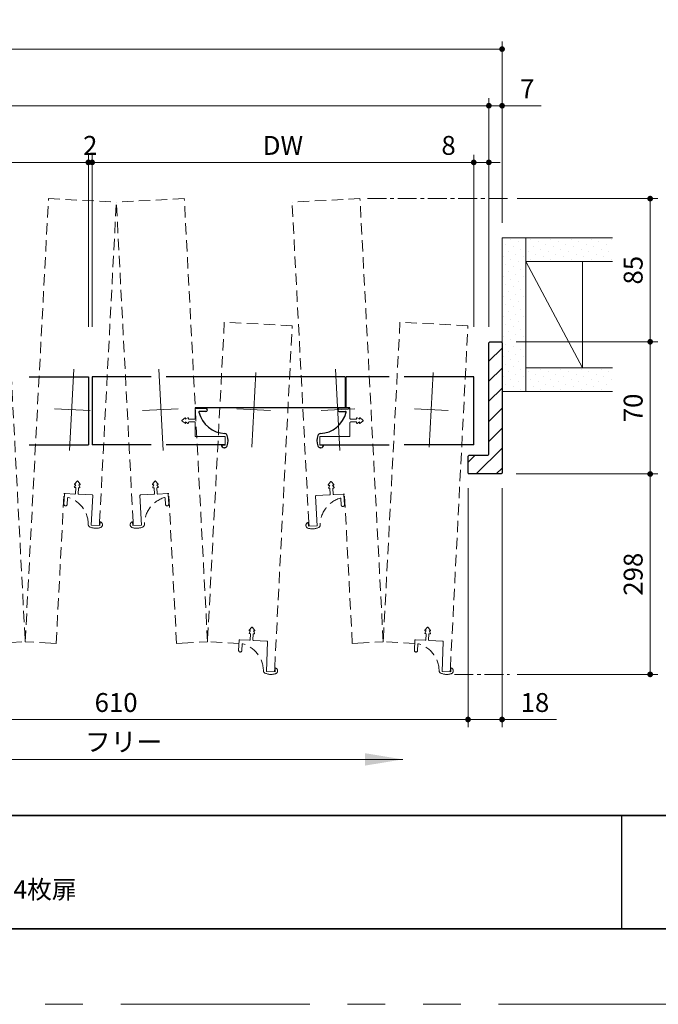
# Model space of a CAD drawing. Extents: x -60839 to -58226, y 2022 to 3236.
# Drawn here: x -60099 to -59761, y 2035 to 2556 of the extents above; entities that cross this region are included whole.
import ezdxf

# ---------------------------------------------------------------- set-up
doc = ezdxf.new("R2010")
doc.units = 0
doc.header["$LTSCALE"] = 80
doc.header["$MEASUREMENT"] = 0
for name, pattern in [('CENTER', [2, 1.25, -0.25, 0.25, -0.25]), ('HIDDEN', [0.375, 0.25, -0.125]), ('PHANTOM', [2.5, 1.25, -0.25, 0.25, -0.25, 0.25, -0.25])]:
    doc.linetypes.add(name, pattern=pattern)
doc.layers.get('0').update_dxf_attribs({"linetype": 'CONTINUOUS'})
doc.layers.get('DEFPOINTS').update_dxf_attribs({"linetype": 'CONTINUOUS'})
for name, color, linetype, lineweight in [('ハッチング', 6, 'CONTINUOUS', 9), ('中心線', 3, 'CENTER', 9), ('図面枠', 7, 'CONTINUOUS', 35), ('寸法線', 3, 'CONTINUOUS', 13), ('点線(黄)', 2, 'HIDDEN', 15), ('線(水)', 4, 'CONTINUOUS', 9), ('線(白)', 7, 'CONTINUOUS', 30), ('線(黄)', 2, 'CONTINUOUS', 15)]:
    doc.layers.add(name, color=color, linetype=linetype, lineweight=lineweight)
doc.layers.add('陰線', color=4, linetype='PHANTOM', lineweight=9, plot=False)
doc.styles.add('sanwa1', font='romans.shx', dxfattribs={"height": 10, "bigfont": 'extfont2.shx'})
doc.styles.get("Standard").update_dxf_attribs({"font": 'txt.shx', "bigfont": 'extfont.shx'})
doc.dimstyles.new('1／20', dxfattribs={"dimtxt": 70, "dimasz": 20, "dimexe": 20, "dimexo": 20, "dimgap": 14, "dimtad": 1, "dimdsep": 46, "dimtxsty": 'STANDARD', "dimblk": 'DOT', "dimcen": 0, "dimclrd": 3, "dimclre": 3, "dimclrt": 2, "dimadec": 0, "dimazin": 0, "dimtfac": 1, "dimtix": 1, "dimtmove": 0, "dimatfit": 3, "dimfxl": 1, "dimtolj": 1, "dimtzin": 0, "dimlwd": 9, "dimlwe": 9, "dimarcsym": 0})
doc.dimstyles.new('sanwa1', dxfattribs={"dimscale": 0.05, "dimtxt": 10, "dimasz": 45, "dimexe": 20, "dimexo": 20, "dimgap": 30, "dimtad": 1, "dimdsep": 46, "dimtxsty": 'sanwa1', "dimblk1": 'DOT', "dimblk2": 'DOT', "dimsah": 1, "dimcen": 0.15, "dimclrd": 256, "dimclre": 256, "dimclrt": 256, "dimadec": 0, "dimazin": 0, "dimtfac": 1, "dimtix": 1, "dimtmove": 0, "dimatfit": 0, "dimldrblk": 'DOT', "dimfxl": 1, "dimtolj": 1, "dimtzin": 0, "dimlwd": 13, "dimlwe": 13, "dimarcsym": 1})
pattern_1 = [(45, (6.365, 35), (-1.32582521, 3.97747564), [0, -3.75])]

# ---------------------------------------------------------------- blocks, each defined once
blk = doc.blocks.new('_DOT')
at = {"color": 0, "linetype": 'ByBlock'}
blk.add_line((-0.5, 0), (-1, 0), dxfattribs=at)
at = {"color": 0, "linetype": 'ByBlock', "const_width": 0.5}
blk.add_lwpolyline([(-0.25, 0, 1), (0.25, 0, 1)], format="xyb", close=True, dxfattribs=at)
blk = doc.blocks.new('*D93')
at = {"layer": 'DEFPOINTS', "color": 0, "ltscale": 3, "transparency": 16777216}
for p in [(-59850.39, 2510.66), (-59850.39, 2440.66), (-60680.39, 2385.66)]:
    blk.add_point(p, dxfattribs=at)
at = {"layer": '寸法線', "ltscale": 3, "transparency": 16777216}
for p, q in [((-60680.39, 2393.66), (-60680.39, 2514.66)), ((-59850.39, 2448.66), (-59850.39, 2514.66)), ((-60677.39, 2510.66), (-59853.39, 2510.66))]:
    blk.add_line(p, q, dxfattribs=at)
at = {"layer": '寸法線', "ltscale": 3, "transparency": 16777216, "xscale": 3, "yscale": 3, "zscale": 3, "rotation": 180}
blk.add_blockref('_DOT', (-60680.39, 2510.66), dxfattribs=at)
at = {"layer": '寸法線', "ltscale": 3, "transparency": 16777216, "xscale": 3, "yscale": 3, "zscale": 3}
blk.add_blockref('_DOT', (-59850.39, 2510.66), dxfattribs=at)
at = {"layer": '寸法線', "ltscale": 3, "transparency": 16777216, "insert": (-60265.39, 2519.66), "char_height": 10, "attachment_point": 5, "style": 'sanwa1'}
blk.add_mtext('\\A1;w', dxfattribs=at)
blk = doc.blocks.new('*D94')
at = {"layer": 'DEFPOINTS', "color": 0, "ltscale": 3, "transparency": 16777216}
for p in [(-59843.39, 2510.66), (-59843.39, 2440.66), (-59850.39, 2385.66)]:
    blk.add_point(p, dxfattribs=at)
at = {"layer": '寸法線', "ltscale": 3, "transparency": 16777216}
for p, q in [((-59850.39, 2393.66), (-59850.39, 2514.66)), ((-59843.39, 2448.66), (-59843.39, 2514.66)), ((-59853.39, 2510.66), (-59856.39, 2510.66)), ((-59850.39, 2510.66), (-59843.39, 2510.66)), ((-59840.39, 2510.66), (-59822.73, 2510.66))]:
    blk.add_line(p, q, dxfattribs=at)
at = {"layer": '寸法線', "ltscale": 3, "transparency": 16777216, "xscale": 3, "yscale": 3, "zscale": 3}
blk.add_blockref('_DOT', (-59850.39, 2510.66), dxfattribs=at)
at = {"layer": '寸法線', "ltscale": 3, "transparency": 16777216, "xscale": 3, "yscale": 3, "zscale": 3, "rotation": 180}
blk.add_blockref('_DOT', (-59843.39, 2510.66), dxfattribs=at)
at = {"layer": '寸法線', "ltscale": 3, "transparency": 16777216, "insert": (-59830.06, 2519.66), "char_height": 10, "attachment_point": 5, "style": 'sanwa1'}
blk.add_mtext('\\A1;7', dxfattribs=at)
blk = doc.blocks.new('*D96')
at = {"layer": 'DEFPOINTS', "color": 0, "ltscale": 3, "transparency": 16777216}
for p in [(-59843.39, 2540.66), (-60687.39, 2440.66), (-59843.39, 2440.66)]:
    blk.add_point(p, dxfattribs=at)
at = {"layer": '寸法線', "ltscale": 3, "transparency": 16777216}
for p, q in [((-60687.39, 2448.66), (-60687.39, 2544.66)), ((-59843.39, 2448.66), (-59843.39, 2544.66)), ((-60684.39, 2540.66), (-59846.39, 2540.66))]:
    blk.add_line(p, q, dxfattribs=at)
at = {"layer": '寸法線', "ltscale": 3, "transparency": 16777216, "xscale": 3, "yscale": 3, "zscale": 3, "rotation": 180}
blk.add_blockref('_DOT', (-60687.39, 2540.66), dxfattribs=at)
at = {"layer": '寸法線', "ltscale": 3, "transparency": 16777216, "xscale": 3, "yscale": 3, "zscale": 3}
blk.add_blockref('_DOT', (-59843.39, 2540.66), dxfattribs=at)
at = {"layer": '寸法線', "ltscale": 3, "transparency": 16777216, "insert": (-60265.39, 2549.66), "char_height": 10, "attachment_point": 5, "style": 'sanwa1'}
blk.add_mtext('\\A1;W', dxfattribs=at)
blk = doc.blocks.new('*D98')
at = {"layer": 'DEFPOINTS', "color": 0, "ltscale": 3, "transparency": 16777216}
for p in [(-59861.39, 2316.16), (-59843.39, 2316.16), (-59861.39, 2185.66)]:
    blk.add_point(p, dxfattribs=at)
at = {"layer": '寸法線', "ltscale": 3, "transparency": 16777216}
for p, q in [((-59861.39, 2308.16), (-59861.39, 2181.66)), ((-59843.39, 2308.16), (-59843.39, 2181.66)), ((-59864.39, 2185.66), (-59867.39, 2185.66)), ((-59861.39, 2185.66), (-59843.39, 2185.66)), ((-59840.39, 2185.66), (-59814.63, 2185.66))]:
    blk.add_line(p, q, dxfattribs=at)
at = {"layer": '寸法線', "ltscale": 3, "transparency": 16777216, "xscale": 3, "yscale": 3, "zscale": 3}
blk.add_blockref('_DOT', (-59861.39, 2185.66), dxfattribs=at)
at = {"layer": '寸法線', "ltscale": 3, "transparency": 16777216, "xscale": 3, "yscale": 3, "zscale": 3, "rotation": 180}
blk.add_blockref('_DOT', (-59843.39, 2185.66), dxfattribs=at)
at = {"layer": '寸法線', "ltscale": 3, "transparency": 16777216, "insert": (-59826.01, 2194.66), "char_height": 10, "attachment_point": 5, "style": 'sanwa1'}
blk.add_mtext('\\A1;18', dxfattribs=at)
blk = doc.blocks.new('*D99')
at = {"layer": 'DEFPOINTS', "color": 0, "ltscale": 3, "transparency": 16777216}
for p in [(-59843.89, 2315.66), (-59843.39, 2209.54), (-59765, 2209.54)]:
    blk.add_point(p, dxfattribs=at)
at = {"layer": '寸法線', "ltscale": 3, "transparency": 16777216}
for p, q in [((-59835.89, 2315.66), (-59761, 2315.66)), ((-59765, 2312.66), (-59765, 2212.54)), ((-59835.39, 2209.54), (-59761, 2209.54))]:
    blk.add_line(p, q, dxfattribs=at)
at = {"layer": '寸法線', "ltscale": 3, "transparency": 16777216, "xscale": 3, "yscale": 3, "zscale": 3}
for p, rotation in [((-59765, 2315.66), 90), ((-59765, 2209.54), 270)]:
    blk.add_blockref('_DOT', p, dxfattribs=dict(at, rotation=rotation))
at = {"layer": '寸法線', "ltscale": 3, "transparency": 16777216, "insert": (-59774, 2262.6), "char_height": 10, "attachment_point": 5, "rotation": 90, "style": 'sanwa1'}
blk.add_mtext('\\A1;298', dxfattribs=at)
blk = doc.blocks.new('*D105')
at = {"layer": 'DEFPOINTS', "color": 0, "ltscale": 3, "transparency": 16777216}
for p in [(-59843.89, 2385.66), (-59843.89, 2315.66), (-59765, 2315.66)]:
    blk.add_point(p, dxfattribs=at)
at = {"layer": '寸法線', "ltscale": 3, "transparency": 16777216}
for p, q in [((-59835.89, 2385.66), (-59761, 2385.66)), ((-59765, 2382.66), (-59765, 2318.66)), ((-59835.89, 2315.66), (-59761, 2315.66))]:
    blk.add_line(p, q, dxfattribs=at)
at = {"layer": '寸法線', "ltscale": 3, "transparency": 16777216, "xscale": 3, "yscale": 3, "zscale": 3}
for p, rotation in [((-59765, 2385.66), 90), ((-59765, 2315.66), 270)]:
    blk.add_blockref('_DOT', p, dxfattribs=dict(at, rotation=rotation))
at = {"layer": '寸法線', "ltscale": 3, "transparency": 16777216, "insert": (-59774, 2350.66), "char_height": 10, "attachment_point": 5, "rotation": 90, "style": 'sanwa1', "bg_fill": 3, "box_fill_scale": 1.25, "bg_fill_color": 9, "bg_fill_true_color": 13158600, "bg_fill_transparency": 0}
blk.add_mtext('\\A1;70', dxfattribs=at)
blk = doc.blocks.new('*D116')
at = {"layer": 'DEFPOINTS', "color": 0, "ltscale": 3, "transparency": 16777216}
for p in [(-59843.39, 2461.48), (-59843.89, 2385.66), (-59765, 2385.66)]:
    blk.add_point(p, dxfattribs=at)
at = {"layer": '寸法線', "ltscale": 3, "transparency": 16777216}
for p, q in [((-59835.39, 2461.48), (-59761, 2461.48)), ((-59765, 2458.48), (-59765, 2388.66)), ((-59835.89, 2385.66), (-59761, 2385.66))]:
    blk.add_line(p, q, dxfattribs=at)
at = {"layer": '寸法線', "ltscale": 3, "transparency": 16777216, "xscale": 3, "yscale": 3, "zscale": 3}
for p, rotation in [((-59765, 2461.48), 90), ((-59765, 2385.66), 270)]:
    blk.add_blockref('_DOT', p, dxfattribs=dict(at, rotation=rotation))
at = {"layer": '寸法線', "ltscale": 3, "transparency": 16777216, "insert": (-59774, 2423.57), "char_height": 10, "attachment_point": 5, "rotation": 90, "style": 'sanwa1', "bg_fill": 3, "box_fill_scale": 1.25, "bg_fill_color": 9, "bg_fill_true_color": 13158600, "bg_fill_transparency": 0}
blk.add_mtext('\\A1;85', dxfattribs=at)
blk = doc.blocks.new('*D125')
at = {"layer": 'DEFPOINTS', "color": 0, "ltscale": 3, "transparency": 16777216}
for p in [(-60234.02, 2315.66), (-59861.39, 2316.16), (-59861.39, 2185.66)]:
    blk.add_point(p, dxfattribs=at)
at = {"layer": '寸法線', "ltscale": 3, "transparency": 16777216}
for p, q in [((-60234.02, 2307.66), (-60234.02, 2181.66)), ((-59861.39, 2308.16), (-59861.39, 2181.66)), ((-60231.02, 2185.66), (-59864.39, 2185.66))]:
    blk.add_line(p, q, dxfattribs=at)
at = {"layer": '寸法線', "ltscale": 3, "transparency": 16777216, "xscale": 3, "yscale": 3, "zscale": 3, "rotation": 180}
blk.add_blockref('_DOT', (-60234.02, 2185.66), dxfattribs=at)
at = {"layer": '寸法線', "ltscale": 3, "transparency": 16777216, "xscale": 3, "yscale": 3, "zscale": 3}
blk.add_blockref('_DOT', (-59861.39, 2185.66), dxfattribs=at)
at = {"layer": '寸法線', "ltscale": 3, "transparency": 16777216, "insert": (-60047.71, 2194.66), "char_height": 10, "attachment_point": 5, "style": 'sanwa1'}
blk.add_mtext('\\A1;610', dxfattribs=at)
blk = doc.blocks.new('*D129')
at = {"layer": 'DEFPOINTS', "color": 0, "ltscale": 3, "transparency": 16777216}
for p in [(-60062.39, 2480.66), (-60264.39, 2385.66), (-60062.39, 2385.66)]:
    blk.add_point(p, dxfattribs=at)
at = {"layer": '寸法線', "ltscale": 3, "transparency": 16777216}
for p, q in [((-60264.39, 2393.66), (-60264.39, 2484.66)), ((-60062.39, 2393.66), (-60062.39, 2484.66)), ((-60261.39, 2480.66), (-60065.39, 2480.66))]:
    blk.add_line(p, q, dxfattribs=at)
at = {"layer": '寸法線', "ltscale": 3, "transparency": 16777216, "xscale": 3, "yscale": 3, "zscale": 3, "rotation": 180}
blk.add_blockref('_DOT', (-60264.39, 2480.66), dxfattribs=at)
at = {"layer": '寸法線', "ltscale": 3, "transparency": 16777216, "xscale": 3, "yscale": 3, "zscale": 3}
blk.add_blockref('_DOT', (-60062.39, 2480.66), dxfattribs=at)
at = {"layer": '寸法線', "ltscale": 3, "transparency": 16777216, "insert": (-60163.39, 2489.66), "char_height": 10, "attachment_point": 5, "style": 'sanwa1'}
blk.add_mtext('\\A1;DW', dxfattribs=at)
blk = doc.blocks.new('*D128')
at = {"layer": 'DEFPOINTS', "color": 0, "ltscale": 3, "transparency": 16777216}
for p in [(-60060.39, 2480.66), (-60062.39, 2385.66), (-60060.39, 2385.66)]:
    blk.add_point(p, dxfattribs=at)
at = {"layer": '寸法線', "ltscale": 3, "transparency": 16777216}
for p, q in [((-60062.39, 2393.66), (-60062.39, 2484.66)), ((-60060.39, 2393.66), (-60060.39, 2484.66)), ((-60065.39, 2480.66), (-60068.39, 2480.66)), ((-60062.39, 2480.66), (-60060.39, 2480.66)), ((-60057.39, 2480.66), (-60054.39, 2480.66))]:
    blk.add_line(p, q, dxfattribs=at)
at = {"layer": '寸法線', "ltscale": 3, "transparency": 16777216, "xscale": 3, "yscale": 3, "zscale": 3}
blk.add_blockref('_DOT', (-60062.39, 2480.66), dxfattribs=at)
at = {"layer": '寸法線', "ltscale": 3, "transparency": 16777216, "xscale": 3, "yscale": 3, "zscale": 3, "rotation": 180}
blk.add_blockref('_DOT', (-60060.39, 2480.66), dxfattribs=at)
at = {"layer": '寸法線', "ltscale": 3, "transparency": 16777216, "insert": (-60061.39, 2489.66), "char_height": 10, "attachment_point": 5, "style": 'sanwa1'}
blk.add_mtext('\\A1;2', dxfattribs=at)
blk = doc.blocks.new('*D131')
at = {"layer": 'DEFPOINTS', "color": 0, "ltscale": 3, "transparency": 16777216}
for p in [(-59858.39, 2480.66), (-60060.39, 2385.66), (-59858.39, 2385.66)]:
    blk.add_point(p, dxfattribs=at)
at = {"layer": '寸法線', "ltscale": 3, "transparency": 16777216}
for p, q in [((-60060.39, 2393.66), (-60060.39, 2484.66)), ((-59858.39, 2393.66), (-59858.39, 2484.66)), ((-60057.39, 2480.66), (-59861.39, 2480.66))]:
    blk.add_line(p, q, dxfattribs=at)
at = {"layer": '寸法線', "ltscale": 3, "transparency": 16777216, "xscale": 3, "yscale": 3, "zscale": 3, "rotation": 180}
blk.add_blockref('_DOT', (-60060.39, 2480.66), dxfattribs=at)
at = {"layer": '寸法線', "ltscale": 3, "transparency": 16777216, "xscale": 3, "yscale": 3, "zscale": 3}
blk.add_blockref('_DOT', (-59858.39, 2480.66), dxfattribs=at)
at = {"layer": '寸法線', "ltscale": 3, "transparency": 16777216, "insert": (-59959.39, 2489.66), "char_height": 10, "attachment_point": 5, "style": 'sanwa1'}
blk.add_mtext('\\A1;DW', dxfattribs=at)
blk = doc.blocks.new('*D130')
at = {"layer": 'DEFPOINTS', "color": 0, "ltscale": 3, "transparency": 16777216}
for p in [(-59850.39, 2480.66), (-59850.39, 2440.66), (-59858.39, 2385.66)]:
    blk.add_point(p, dxfattribs=at)
at = {"layer": '寸法線', "ltscale": 3, "transparency": 16777216}
for p, q in [((-59858.39, 2393.66), (-59858.39, 2484.66)), ((-59850.39, 2448.66), (-59850.39, 2484.66)), ((-59861.39, 2480.66), (-59879.06, 2480.66)), ((-59850.39, 2480.66), (-59858.39, 2480.66)), ((-59847.39, 2480.66), (-59844.39, 2480.66))]:
    blk.add_line(p, q, dxfattribs=at)
at = {"layer": '寸法線', "ltscale": 3, "transparency": 16777216, "xscale": 3, "yscale": 3, "zscale": 3}
blk.add_blockref('_DOT', (-59858.39, 2480.66), dxfattribs=at)
at = {"layer": '寸法線', "ltscale": 3, "transparency": 16777216, "xscale": 3, "yscale": 3, "zscale": 3, "rotation": 180}
blk.add_blockref('_DOT', (-59850.39, 2480.66), dxfattribs=at)
at = {"layer": '寸法線', "ltscale": 3, "transparency": 16777216, "insert": (-59871.73, 2489.66), "char_height": 10, "attachment_point": 5, "style": 'sanwa1'}
blk.add_mtext('\\A1;8', dxfattribs=at)

msp = doc.modelspace()

# ---------------------------------------------------------------- hatches: boundary and pattern name
at = {"layer": 'ハッチング'}
h = msp.add_hatch(dxfattribs=at)
h.set_pattern_fill('DOTS', color=256, scale=60, angle=45, style=0)
h.set_pattern_definition(pattern_1)
h.paths.add_polyline_path([(-59843.3947, 2359.4036), (-59830.8947, 2359.4036), (-59830.8947, 2440.6636), (-59843.3947, 2440.6636)])
h = msp.add_hatch(dxfattribs=at)
h.set_pattern_fill('DOTS', color=256, scale=60, angle=45, style=0)
h.set_pattern_definition(pattern_1)
h.paths.add_polyline_path([(-59830.8947, 2440.6636), (-59785.4021, 2440.6636), (-59785.4021, 2428.1636), (-59830.8947, 2428.1636)])
h = msp.add_hatch(dxfattribs=at)
h.set_pattern_fill('LINE', color=256, scale=60, angle=45, style=0)
h.set_pattern_definition([(45, (6.365, 35), (-5.3033009, 5.3033009), [])])
h.paths.add_polyline_path([(-59843.3947, 2385.1636), (-59843.8947, 2385.6636), (-59849.8947, 2385.6636), (-59850.3947, 2385.1636), (-59850.3947, 2326.1636, -0.41421356), (-59850.8947, 2325.6636), (-59860.8947, 2325.6636), (-59861.3947, 2325.1636), (-59861.3947, 2316.1636), (-59860.8947, 2315.6636), (-59843.8947, 2315.6636), (-59843.3947, 2316.1636), (-59843.3947, 2365.6636)])
h = msp.add_hatch(dxfattribs=at)
h.set_pattern_fill('DOTS', color=256, scale=60, angle=45, style=0)
h.set_pattern_definition(pattern_1)
h.paths.add_polyline_path([(-59830.8947, 2371.9036), (-59784.755, 2371.9036), (-59784.755, 2359.4036), (-59830.8947, 2359.4036)])

# ---------------------------------------------------------------- linework, layer by layer
msp.add_line((-59780.2415, 2134.8457), (-59780.2415, 2074.8457))
at = {"layer": '中心線', "ltscale": 0.1}
msp.add_line((-59868.6483, 2209.5367), (-59839.4379, 2209.5367), dxfattribs=at)
at = {"layer": '図面枠'}
for p, q in [((-60785.2415, 2134.8457), (-59185.2415, 2134.8457)), ((-60785.2415, 2074.8457), (-59185.2415, 2074.8457))]:
    msp.add_line(p, q, dxfattribs=at)
at = {"layer": '点線(黄)', "ltscale": 0.3}
for p, q in [((-60095.8147, 2226.798), (-60083.5157, 2461.4759)), ((-60083.5157, 2461.4759), (-60047.5651, 2459.5918)), ((-60011.6144, 2461.4759), (-60047.5651, 2459.5918)), ((-59999.3154, 2226.798), (-60011.6144, 2461.4759)), ((-59918.6083, 2461.4759), (-59954.559, 2459.5918)), ((-59906.3094, 2226.798), (-59918.6083, 2461.4759)), ((-60056.4333, 2290.3759), (-60047.5651, 2459.5918)), ((-60038.7193, 2290.3749), (-60047.5651, 2459.5918)), ((-59945.6967, 2290.0596), (-59954.559, 2459.5918)), ((-60104.6856, 2396.0657), (-60095.8147, 2226.798)), ((-59990.4445, 2396.0657), (-59999.3154, 2226.798)), ((-59954.4938, 2394.1816), (-59990.4445, 2396.0657)), ((-59963.743, 2212.9809), (-59954.4938, 2394.1816)), ((-59897.4384, 2396.0657), (-59906.3094, 2226.798)), ((-59861.4877, 2394.1816), (-59897.4384, 2396.0657)), ((-59870.7369, 2212.9809), (-59861.4877, 2394.1816)), ((-60079.4371, 2225.9397), (-60075.2764, 2305.3307)), ((-60074.7154, 2305.3013), (-60075.2989, 2305.3319)), ((-60075.015, 2305.0166), (-60075.295, 2299.6741)), ((-60020.4372, 2305.3001), (-60019.8537, 2305.3307)), ((-60020.1376, 2305.0154), (-60019.8576, 2299.673)), ((-60015.693, 2225.9397), (-60019.8537, 2305.3307)), ((-59927.4145, 2304.9848), (-59926.8311, 2305.0154)), ((-59927.1149, 2304.7001), (-59926.835, 2299.3577)), ((-59922.6869, 2225.9397), (-59926.8311, 2305.0154)), ((-60073.5973, 2299.5852), (-60073.4225, 2302.9204)), ((-60021.5552, 2299.584), (-60021.73, 2302.9192)), ((-59928.5326, 2299.2687), (-59928.7074, 2302.6039)), ((-60074.4906, 2298.7808), (-60074.4906, 2298.7808)), ((-60020.6619, 2298.7796), (-60020.6619, 2298.7796)), ((-59927.6393, 2298.4643), (-59927.6393, 2298.4643)), ((-60054.9467, 2288.5996), (-60054.9335, 2288.8516)), ((-60054.9391, 2288.7436), (-60054.9443, 2288.6456)), ((-60040.2059, 2288.5984), (-60040.2191, 2288.8504)), ((-60040.2134, 2288.7424), (-60040.2083, 2288.6444)), ((-59947.1833, 2288.2831), (-59947.1965, 2288.5351)), ((-59947.1908, 2288.4271), (-59947.1857, 2288.3291)), ((-60112.4918, 2225.924), (-60095.8147, 2226.798)), ((-60082.3332, 2226.0914), (-60095.8147, 2226.798)), ((-60012.7969, 2226.0914), (-59999.3154, 2226.798)), ((-59982.6383, 2225.924), (-59999.3154, 2226.798)), ((-59982.5494, 2227.6216), (-59982.8293, 2222.2792)), ((-59919.7909, 2226.0914), (-59906.3094, 2226.798)), ((-59889.6322, 2225.924), (-59906.3094, 2226.798)), ((-59889.5433, 2227.6216), (-59889.8233, 2222.2792)), ((-60082.3332, 2226.0914), (-60079.4371, 2225.9397)), ((-60012.7969, 2226.0914), (-60015.693, 2225.9397)), ((-59982.025, 2221.3858), (-59982.025, 2221.3858)), ((-59981.1317, 2222.1902), (-59980.9569, 2225.5254)), ((-59919.7909, 2226.0914), (-59922.6869, 2225.9397)), ((-59889.0189, 2221.3858), (-59889.0189, 2221.3858)), ((-59888.1256, 2222.1902), (-59887.9508, 2225.5254)), ((-59962.2311, 2211.2046), (-59962.2178, 2211.4566)), ((-59962.2235, 2211.3486), (-59962.2286, 2211.2506)), ((-59869.225, 2211.2046), (-59869.2118, 2211.4566)), ((-59869.2174, 2211.3486), (-59869.2226, 2211.2506))]:
    msp.add_line(p, q, dxfattribs=at)
for centre, radius, start, end in [((-60074.7154, 2305.0009), 0.3, 87, 177), ((-60020.4372, 2304.9997), 0.3, 3, 93), ((-59927.4145, 2304.6844), 0.3, 3, 93), ((-60074.4461, 2299.6296), 0.85, 177, 267), ((-60074.4461, 2299.6296), 0.85, 267, 357), ((-60073.1229, 2302.9047), 0.3, 72.102659, 177), ((-60077.4397, 2288.8528), 15, 359.86808, 72.906364), ((-60017.7128, 2288.8516), 15, 107.093636, 180.13192), ((-60022.0296, 2302.9035), 0.3, 3, 107.897341), ((-60020.7064, 2299.6285), 0.85, 183, 273), ((-60020.7064, 2299.6285), 0.85, 273, 3), ((-59924.6902, 2288.5363), 15, 107.093636, 180.13192), ((-59929.007, 2302.5882), 0.3, 3, 107.897341), ((-59927.6838, 2299.3132), 0.85, 273, 3), ((-59927.6838, 2299.3132), 0.85, 183, 273), ((-60056.433, 2288.8761), 1.4997, 359.060307, 90.011293), ((-60038.7196, 2288.875), 1.4997, 89.988707, 180.939693), ((-59945.6969, 2288.5597), 1.4997, 89.988707, 180.939693), ((-60060.9469, 2288.9642), 1.5, 185.584835, 247.168801), ((-60058.37, 2294.9316), 8, 246.742236, 287.252247), ((-60056.4415, 2288.7243), 1.5, 287.223117, 355.230194), ((-60038.7111, 2288.7231), 1.5, 184.769806, 252.776883), ((-60036.7826, 2294.9305), 8, 252.747753, 293.257764), ((-60034.2056, 2288.963), 1.5, 292.831199, 354.415165), ((-59945.6884, 2288.4078), 1.5, 184.769806, 252.776883), ((-59943.76, 2294.6152), 8, 252.747753, 293.257764), ((-59941.183, 2288.6478), 1.5, 292.831199, 354.415165), ((-59982.2498, 2227.6059), 0.3, 87, 177), ((-59889.2437, 2227.6059), 0.3, 87, 177), ((-59981.9805, 2222.2347), 0.85, 177, 267), ((-59981.9805, 2222.2347), 0.85, 267, 357), ((-59980.6573, 2225.5097), 0.3, 72.102659, 177), ((-59984.9501, 2211.2128), 15.2274, 0.791896, 73.263659), ((-59888.9744, 2222.2347), 0.85, 177, 267), ((-59888.9744, 2222.2347), 0.85, 267, 357), ((-59887.6512, 2225.5097), 0.3, 72.102659, 177), ((-59891.944, 2211.2128), 15.2274, 0.791896, 73.263659), ((-59968.2313, 2211.5693), 1.5, 185.584835, 247.168801), ((-59963.7176, 2211.4811), 1.5, 359.064914, 90.966658), ((-59963.7259, 2211.3293), 1.5, 287.223117, 355.230194), ((-59875.2252, 2211.5693), 1.5, 185.584835, 247.168801), ((-59870.7116, 2211.4811), 1.5, 359.064914, 90.966658), ((-59870.7198, 2211.3293), 1.5, 287.223117, 355.230194), ((-59965.6544, 2217.5367), 8, 246.742236, 287.252247), ((-59872.6483, 2217.5367), 8, 246.742236, 287.252247)]:
    msp.add_arc(centre, radius, start, end, dxfattribs=at)
at = {"layer": '線(水)', "ltscale": 3}
for p, q in [((-59843.3947, 2385.1636), (-59843.3947, 2365.6636)), ((-59858.3947, 2367.1612), (-59858.3947, 2331.1612))]:
    msp.add_line(p, q, dxfattribs=at)
at = {"layer": '線(白)', "ltscale": 3}
for p, q in [((-59850.3947, 2385.1636), (-59849.8947, 2385.6636)), ((-59850.3947, 2326.1636), (-59850.3947, 2385.1636)), ((-59849.8947, 2385.6636), (-59843.8947, 2385.6636)), ((-59843.8947, 2385.6636), (-59843.3947, 2385.1636)), ((-59843.8947, 2385.6636), (-59843.3947, 2385.1636)), ((-59843.3947, 2385.1636), (-59843.3947, 2316.1636)), ((-60093.6447, 2367.1612), (-60062.3947, 2367.1612)), ((-60062.3947, 2367.1612), (-60062.3947, 2331.1612)), ((-60029.1447, 2367.1612), (-60060.3947, 2367.1612)), ((-60060.3947, 2367.1612), (-60060.3947, 2331.1612)), ((-59926.3947, 2367.1612), (-60021.1447, 2367.1612)), ((-59926.3947, 2367.1612), (-59926.3947, 2350.7612)), ((-59903.1447, 2367.1612), (-59925.8947, 2367.1612)), ((-59925.8947, 2350.7612), (-59925.8947, 2367.1612)), ((-59858.3947, 2367.1612), (-59895.1447, 2367.1612)), ((-59858.3947, 2331.1612), (-59858.3947, 2367.1612)), ((-59926.3947, 2350.7612), (-60005.8947, 2350.7612)), ((-60005.8947, 2350.7612), (-60005.8947, 2350.1612)), ((-60005.5947, 2350.4612), (-60000.2449, 2350.4612)), ((-60000.2449, 2348.7612), (-60003.5847, 2348.7612)), ((-59999.3949, 2349.6112), (-59999.3949, 2349.6112)), ((-59930.3945, 2349.6112), (-59930.3945, 2349.6112)), ((-59924.1947, 2350.4612), (-59929.5445, 2350.4612)), ((-59929.5445, 2348.7612), (-59926.2047, 2348.7612)), ((-59923.8947, 2350.7612), (-59925.8947, 2350.7612)), ((-59923.8947, 2350.1612), (-59923.8947, 2350.7612)), ((-60093.6447, 2331.1612), (-60062.3947, 2331.1612)), ((-60029.1447, 2331.1612), (-60060.3947, 2331.1612)), ((-59989.8947, 2331.1612), (-60021.1447, 2331.1612)), ((-59939.8947, 2331.1612), (-59903.1447, 2331.1612)), ((-59858.3947, 2331.1612), (-59895.1447, 2331.1612)), ((-59990.2505, 2329.5612), (-59990.5028, 2329.5612)), ((-59990.3947, 2329.5612), (-59990.2966, 2329.5612)), ((-59939.539, 2329.5612), (-59939.2866, 2329.5612)), ((-59939.3947, 2329.5612), (-59939.4929, 2329.5612)), ((-59860.8947, 2325.6636), (-59861.3947, 2325.1636)), ((-59860.8947, 2325.6636), (-59850.8947, 2325.6636)), ((-59861.3947, 2316.1636), (-59861.3947, 2325.1636)), ((-59861.3947, 2316.1636), (-59860.8947, 2315.6636)), ((-59843.8947, 2315.6636), (-59860.8947, 2315.6636)), ((-59843.3947, 2316.1636), (-59843.8947, 2315.6636))]:
    msp.add_line(p, q, dxfattribs=at)
for centre, radius, start, end in [((-60005.5947, 2350.1612), 0.3, 90, 180), ((-60003.5847, 2348.4612), 0.3, 90, 194.897341), ((-59989.3262, 2352.0367), 15, 194.093636, 267.13192), ((-60000.2449, 2349.6112), 0.85, 0, 90), ((-60000.2449, 2349.6112), 0.85, 270, 0), ((-59940.4633, 2352.0367), 15, 272.86808, 345.906364), ((-59929.5445, 2349.6112), 0.85, 90, 180), ((-59929.5445, 2349.6112), 0.85, 180, 270), ((-59926.2047, 2348.4612), 0.3, 345.102659, 90), ((-59924.1947, 2350.1612), 0.3, 0, 90), ((-59990.3006, 2335.5723), 1.5, 19.831199, 81.415165), ((-59996.3947, 2333.3112), 8, 339.747753, 20.257764), ((-59933.3947, 2333.3112), 8, 159.742236, 200.252247), ((-59939.4888, 2335.5723), 1.5, 98.584835, 160.168801), ((-59990.4488, 2331.0602), 1.5, 176.140157, 267.935086), ((-59939.3407, 2331.0602), 1.5, 272.064914, 3.859843), ((-59990.2968, 2331.0605), 1.5, 271.769806, 339.776883), ((-59939.4926, 2331.0605), 1.5, 200.223117, 268.230194), ((-59850.8947, 2326.1636), 0.5, 270, 0)]:
    msp.add_arc(centre, radius, start, end, dxfattribs=at)
at = {"layer": '線(黄)', "ltscale": 3}
for p, q in [((-59785.0049, 2440.6636), (-59843.3947, 2440.6636)), ((-59830.8947, 2440.6636), (-59830.8947, 2359.4036)), ((-59785.0049, 2428.1636), (-59830.8947, 2428.1636)), ((-59800.8947, 2371.9036), (-59830.8947, 2428.1636)), ((-59800.8947, 2428.1636), (-59800.8947, 2371.9036)), ((-59785.0049, 2371.9036), (-59830.8947, 2371.9036)), ((-59785.0049, 2359.4036), (-59843.3947, 2359.4036))]:
    msp.add_line(p, q, dxfattribs=at)
at = {"layer": '陰線', "ltscale": 3}
for p, q in [((-60070.1191, 2371.2569), (-60072.3806, 2328.1046)), ((-60025.0111, 2371.2569), (-60022.7495, 2328.1046)), ((-59973.7893, 2369.4566), (-59975.9116, 2329.9153)), ((-59931.505, 2371.2569), (-59929.2434, 2328.1046)), ((-59879.7832, 2369.4566), (-59881.9055, 2329.9153)), ((-60080.2874, 2350.1544), (-60061.4119, 2349.2176)), ((-60014.8427, 2350.1544), (-60033.7182, 2349.2176)), ((-59965.9127, 2349.2176), (-59983.7882, 2350.1544)), ((-59921.3366, 2350.1544), (-59939.2121, 2349.2176)), ((-59871.9066, 2349.2176), (-59889.7821, 2350.1544))]:
    msp.add_line(p, q, dxfattribs=at)
at = {"layer": '陰線', "color": 1, "ltscale": 3}
for p, q in [((-60005.8947, 2345.0112), (-60005.8947, 2350.1612)), ((-59923.8947, 2345.0112), (-59923.8947, 2350.1612)), ((-60011.2061, 2345.4274), (-60012.7747, 2344.2012)), ((-60012.7747, 2343.7212), (-60011.2061, 2342.4951)), ((-60009.6842, 2345.4401), (-60010.8947, 2344.7112)), ((-60010.8947, 2344.7112), (-60010.8947, 2345.2612)), ((-60010.8947, 2342.6612), (-60010.8947, 2343.2112)), ((-60010.8947, 2343.2112), (-60009.6842, 2342.4823)), ((-60009.3947, 2344.9112), (-60009.3947, 2345.2612)), ((-60009.3947, 2342.6612), (-60009.3947, 2343.0112)), ((-60006.1947, 2344.7112), (-60009.1947, 2344.7112)), ((-60009.1947, 2343.2112), (-60006.1947, 2343.2112)), ((-60005.8947, 2342.9112), (-60005.8947, 2335.7612)), ((-59923.8947, 2342.9112), (-59923.8947, 2335.7612)), ((-59923.5947, 2344.7112), (-59920.5947, 2344.7112)), ((-59920.5947, 2343.2112), (-59923.5947, 2343.2112)), ((-59920.3947, 2344.9112), (-59920.3947, 2345.2612)), ((-59920.3947, 2342.6612), (-59920.3947, 2343.0112)), ((-59920.1053, 2345.4401), (-59918.8947, 2344.7112)), ((-59918.8947, 2343.2112), (-59920.1053, 2342.4823)), ((-59918.8947, 2344.7112), (-59918.8947, 2345.2612)), ((-59918.8947, 2342.6612), (-59918.8947, 2343.2112)), ((-59918.5834, 2345.4274), (-59917.0147, 2344.2012)), ((-59917.0147, 2343.7212), (-59918.5834, 2342.4951)), ((-60005.5947, 2335.4612), (-59989.8947, 2335.4612)), ((-59991.9454, 2331.1612), (-59989.8947, 2331.1612)), ((-59989.8947, 2330.8612), (-59991.6947, 2330.8612)), ((-59989.8947, 2335.4612), (-59989.8947, 2330.8612)), ((-59924.1947, 2335.4612), (-59939.8947, 2335.4612)), ((-59939.8947, 2335.4612), (-59939.8947, 2330.8612)), ((-59924.1947, 2335.4612), (-59939.8947, 2335.4612)), ((-59937.8441, 2331.1612), (-59939.8947, 2331.1612)), ((-59939.8947, 2330.8612), (-59938.0947, 2330.8612)), ((-60069.7867, 2308.8376), (-60068.9955, 2310.0084)), ((-60069.6943, 2310.3568), (-60068.3878, 2311.8591)), ((-60068.9955, 2310.0084), (-60069.5447, 2310.0372)), ((-60067.9085, 2311.834), (-60066.7661, 2310.2033)), ((-60066.9483, 2309.9011), (-60067.4975, 2309.9299)), ((-60067.4975, 2309.9299), (-60066.833, 2308.6829)), ((-60027.2441, 2311.8328), (-60028.3865, 2310.2022)), ((-60027.655, 2309.9287), (-60028.3195, 2308.6817)), ((-60028.2043, 2309.8999), (-60027.655, 2309.9287)), ((-60025.4582, 2310.3556), (-60026.7648, 2311.858)), ((-60026.1571, 2310.0072), (-60025.6078, 2310.036)), ((-60025.3658, 2308.8365), (-60026.1571, 2310.0072)), ((-59934.2215, 2311.5175), (-59935.3638, 2309.8869)), ((-59932.4356, 2310.0403), (-59933.7421, 2311.5427)), ((-59933.1344, 2309.6919), (-59932.5852, 2309.7207)), ((-60069.5568, 2305.031), (-60074.6997, 2305.3005)), ((-60069.2737, 2308.5209), (-60069.6232, 2308.5392)), ((-60069.2415, 2305.3148), (-60069.0845, 2308.3107)), ((-60067.5865, 2308.2322), (-60067.7435, 2305.2363)), ((-60067.4596, 2304.921), (-60060.3194, 2304.5468)), ((-60067.0268, 2308.4032), (-60067.3763, 2308.4215)), ((-60027.6929, 2304.9199), (-60034.8331, 2304.5457)), ((-60028.1258, 2308.402), (-60027.7762, 2308.4203)), ((-60027.566, 2308.2311), (-60027.409, 2305.2352)), ((-60025.9111, 2305.3137), (-60026.0681, 2308.3096)), ((-60025.8788, 2308.5197), (-60025.5293, 2308.5381)), ((-60025.5958, 2305.0298), (-60020.4529, 2305.2993)), ((-59934.6703, 2304.6046), (-59941.8105, 2304.2304)), ((-59934.6324, 2309.6134), (-59935.2969, 2308.3664)), ((-59935.1816, 2309.5846), (-59934.6324, 2309.6134)), ((-59935.1031, 2308.0867), (-59934.7536, 2308.105)), ((-59934.5434, 2307.9158), (-59934.3864, 2304.9199)), ((-59932.3432, 2308.5212), (-59933.1344, 2309.6919)), ((-59932.8885, 2304.9984), (-59933.0455, 2307.9943)), ((-59932.8562, 2308.2045), (-59932.5067, 2308.2228)), ((-59932.5732, 2304.7145), (-59927.4302, 2304.984)), ((-60060.0355, 2304.2316), (-60060.8572, 2288.5531)), ((-60035.117, 2304.2304), (-60034.2953, 2288.5519)), ((-59942.0944, 2303.9151), (-59941.2727, 2288.2366)), ((-60056.5407, 2288.3269), (-60056.4333, 2290.376)), ((-60056.2635, 2288.3123), (-60056.1693, 2290.1099)), ((-60038.889, 2288.3112), (-60038.9832, 2290.1087)), ((-60038.6119, 2288.3257), (-60038.7193, 2290.3749)), ((-59945.8664, 2287.9959), (-59945.9606, 2289.7934)), ((-59945.5893, 2288.0104), (-59945.6967, 2290.0596)), ((-60060.8572, 2288.5531), (-60056.2635, 2288.3123)), ((-60034.2953, 2288.5519), (-60038.889, 2288.3112)), ((-59941.2727, 2288.2366), (-59945.8664, 2287.9959)), ((-59977.3211, 2231.4427), (-59976.5299, 2232.6134)), ((-59977.2287, 2232.9618), (-59975.9222, 2234.4642)), ((-59976.5299, 2232.6134), (-59977.0791, 2232.6422)), ((-59975.4428, 2234.439), (-59974.3005, 2232.8084)), ((-59974.4827, 2232.5061), (-59975.0319, 2232.5349)), ((-59975.0319, 2232.5349), (-59974.3674, 2231.2879)), ((-59884.315, 2231.4427), (-59883.5238, 2232.6134)), ((-59884.2226, 2232.9618), (-59882.9161, 2234.4642)), ((-59883.5238, 2232.6134), (-59884.073, 2232.6422)), ((-59882.4367, 2234.439), (-59881.2944, 2232.8084)), ((-59881.4766, 2232.5061), (-59882.0258, 2232.5349)), ((-59882.0258, 2232.5349), (-59881.3613, 2231.2879)), ((-59977.0911, 2227.636), (-59982.2341, 2227.9055)), ((-59976.8081, 2231.126), (-59977.1576, 2231.1443)), ((-59976.7758, 2227.9199), (-59976.6188, 2230.9158)), ((-59975.1209, 2230.8373), (-59975.2779, 2227.8414)), ((-59974.994, 2227.5261), (-59967.8538, 2227.1519)), ((-59974.5612, 2231.0082), (-59974.9107, 2231.0265)), ((-59967.5699, 2226.8366), (-59968.1416, 2211.1581)), ((-59884.085, 2227.636), (-59889.228, 2227.9055)), ((-59883.802, 2231.126), (-59884.1515, 2231.1443)), ((-59883.7697, 2227.9199), (-59883.6127, 2230.9158)), ((-59882.1148, 2230.8373), (-59882.2718, 2227.8414)), ((-59881.9879, 2227.5261), (-59874.8477, 2227.1519)), ((-59881.5551, 2231.0082), (-59881.9046, 2231.0265)), ((-59874.5638, 2226.8366), (-59875.1355, 2211.1581)), ((-59968.1416, 2211.1581), (-59963.5471, 2210.9331)), ((-59963.8475, 2210.9331), (-59963.743, 2212.9809)), ((-59963.5479, 2210.9174), (-59963.4537, 2212.7149)), ((-59875.1355, 2211.1581), (-59870.541, 2210.9331)), ((-59870.8414, 2210.9331), (-59870.7369, 2212.9809)), ((-59870.5418, 2210.9174), (-59870.4476, 2212.7149))]:
    msp.add_line(p, q, dxfattribs=at)
at = {"layer": '陰線'}
msp.add_line((-59145.2415, 2034.8457), (-60825.2415, 2034.8457), dxfattribs=at)
at = {"layer": '陰線', "color": 1, "ltscale": 3}
for centre, radius, start, end in [((-60012.5947, 2343.9612), 0.3, 126.869898, 233.130102), ((-60011.0947, 2345.2612), 0.2, 0, 123.830498), ((-60011.0947, 2342.6612), 0.2, 236.169502, 0), ((-60009.5947, 2345.2612), 0.2, 0, 116.565051), ((-60009.5947, 2342.6612), 0.2, 243.434949, 0), ((-60009.1947, 2344.9112), 0.2, 180, 270), ((-60009.1947, 2343.0112), 0.2, 90, 180), ((-60006.1947, 2345.0112), 0.3, 270, 0), ((-60006.1947, 2342.9112), 0.3, 0, 90), ((-59923.5947, 2345.0112), 0.3, 180, 270), ((-59923.5947, 2342.9112), 0.3, 90, 180), ((-59920.5947, 2344.9112), 0.2, 270, 0), ((-59920.5947, 2343.0112), 0.2, 0, 90), ((-59920.1947, 2345.2612), 0.2, 63.434949, 180), ((-59920.1947, 2342.6612), 0.2, 180, 296.565051), ((-59918.6947, 2345.2612), 0.2, 56.169502, 180), ((-59918.6947, 2342.6612), 0.2, 180, 303.830498), ((-59917.1947, 2343.9612), 0.3, 306.869898, 53.130102), ((-60005.5947, 2335.7612), 0.3, 180, 270), ((-59991.6947, 2330.6612), 0.2, 90, 180), ((-59938.0947, 2330.6612), 0.2, 0, 90), ((-59924.1947, 2335.7612), 0.3, 270, 0), ((-60069.5343, 2310.2369), 0.2, 143.169502, 267), ((-60068.1575, 2311.6668), 0.3, 33.869898, 140.130102), ((-60066.9378, 2310.1008), 0.2, 267, 30.830498), ((-60028.2147, 2310.0997), 0.2, 149.169502, 273), ((-60026.995, 2311.6656), 0.3, 39.869898, 146.130102), ((-60025.6183, 2310.2357), 0.2, 273, 36.830498), ((-59935.1921, 2309.7844), 0.2, 149.169502, 273), ((-59933.9724, 2311.3504), 0.3, 39.869898, 146.130102), ((-59932.5957, 2309.9204), 0.2, 273, 36.830498), ((-60069.6128, 2308.739), 0.2, 150.434949, 267), ((-60069.5411, 2305.3305), 0.3, 267, 357), ((-60069.2842, 2308.3212), 0.2, 357, 87), ((-60067.4439, 2305.2206), 0.3, 177, 267), ((-60067.3868, 2308.2218), 0.2, 87, 177), ((-60067.0163, 2308.6029), 0.2, 267, 23.565051), ((-60060.3351, 2304.2473), 0.3, 357, 87), ((-60034.8174, 2304.2461), 0.3, 93, 183), ((-60028.1362, 2308.6017), 0.2, 156.434949, 273), ((-60027.7658, 2308.2206), 0.2, 3, 93), ((-60027.7086, 2305.2195), 0.3, 273, 3), ((-60025.8684, 2308.32), 0.2, 93, 183), ((-60025.6115, 2305.3294), 0.3, 183, 273), ((-60025.5398, 2308.7378), 0.2, 273, 29.565051), ((-59935.1136, 2308.2864), 0.2, 156.434949, 273), ((-59934.7431, 2307.9053), 0.2, 3, 93), ((-59934.686, 2304.9042), 0.3, 273, 3), ((-59932.8458, 2308.0047), 0.2, 93, 183), ((-59932.5889, 2305.0141), 0.3, 183, 273), ((-59932.5172, 2308.4225), 0.2, 273, 29.565051), ((-59941.7948, 2303.9308), 0.3, 93, 183), ((-60055.9696, 2290.0994), 0.2, 87, 177), ((-60039.183, 2290.0982), 0.2, 3, 93), ((-59946.1603, 2289.7829), 0.2, 3, 93), ((-59977.0686, 2232.8419), 0.2, 143.169502, 267), ((-59975.6919, 2234.2719), 0.3, 33.869898, 140.130102), ((-59974.4722, 2232.7059), 0.2, 267, 30.830498), ((-59884.0625, 2232.8419), 0.2, 143.169502, 267), ((-59882.6858, 2234.2719), 0.3, 33.869898, 140.130102), ((-59881.4661, 2232.7059), 0.2, 267, 30.830498), ((-59977.1471, 2231.344), 0.2, 150.434949, 267), ((-59977.0754, 2227.9356), 0.3, 267, 357), ((-59976.8186, 2230.9262), 0.2, 357, 87), ((-59974.9783, 2227.8257), 0.3, 177, 267), ((-59974.9212, 2230.8268), 0.2, 87, 177), ((-59974.5507, 2231.2079), 0.2, 267, 23.565051), ((-59967.8695, 2226.8523), 0.3, 357, 87), ((-59884.141, 2231.344), 0.2, 150.434949, 267), ((-59884.0693, 2227.9356), 0.3, 267, 357), ((-59883.8125, 2230.9262), 0.2, 357, 87), ((-59881.9722, 2227.8257), 0.3, 177, 267), ((-59881.9151, 2230.8268), 0.2, 87, 177), ((-59881.5446, 2231.2079), 0.2, 267, 23.565051), ((-59874.8634, 2226.8523), 0.3, 357, 87), ((-59963.254, 2212.7044), 0.2, 87, 177), ((-59870.2479, 2212.7044), 0.2, 87, 177)]:
    msp.add_arc(centre, radius, start, end, dxfattribs=at)

# ---------------------------------------------------------------- texts
at = {"layer": '図面枠', "linetype": 'Continuous', "style": 'sanwa1'}
msp.add_text('CFP H2100・2400 W3256 クローゼット折れ戸 木枠 4枚扉', height=9.6, dxfattribs=at).set_placement((-60406.0373, 2090.8457))
at = {"layer": '寸法線', "ltscale": 3, "style": 'sanwa1'}
msp.add_text('フリー', height=10, dxfattribs=at).set_placement((-60064.2054, 2168.7965))

# ---------------------------------------------------------------- dimensions: what is measured, and where the dimension line sits
at = {"layer": '寸法線', "ltscale": 3}
for base, p1, p2, text, override, picture, middle in [((-59843.3947, 2540.6636), (-60687.3947, 2440.6636), (-59843.3947, 2440.6636), 'W', {"dimscale": 1, "dimtxt": 8, "dimasz": 3, "dimexe": 4, "dimexo": 8, "dimgap": 4, "dimlwd": -1, "dimlwe": -1}, '*D96', (-60265.3947, 2549.6636)), ((-59850.3947, 2510.6636), (-60680.3947, 2385.6636), (-59850.3947, 2440.6636), 'w', {"dimscale": 1, "dimtxt": 8, "dimasz": 3, "dimexe": 4, "dimexo": 8, "dimgap": 4, "dimlwd": -1, "dimlwe": -1}, '*D93', (-60265.3947, 2519.6636)), ((-60062.3947, 2480.6636), (-60264.3947, 2385.6636), (-60062.3947, 2385.6636), 'DW', {"dimscale": 1, "dimtxt": 8, "dimasz": 3, "dimexe": 4, "dimexo": 8, "dimgap": 4, "dimlwd": -1, "dimlwe": -1}, '*D129', (-60163.3947, 2489.6636)), ((-59858.3947, 2480.6636), (-60060.3947, 2385.6636), (-59858.3947, 2385.6636), 'DW', {"dimscale": 1, "dimtxt": 8, "dimasz": 3, "dimexe": 4, "dimexo": 8, "dimgap": 4, "dimlwd": -1, "dimlwe": -1}, '*D131', (-59959.3947, 2489.6636)), ((-59861.3947, 2185.6636), (-60234.0219, 2315.6636), (-59861.3947, 2316.1636), '610', {"dimscale": 1, "dimtxt": 8, "dimasz": 3, "dimexe": 4, "dimexo": 8, "dimgap": 4, "dimtix": 0, "dimlwd": -1, "dimlwe": -1}, '*D125', (-60047.7083, 2194.6636))]:
    dim = msp.add_linear_dim(base=base, p1=p1, p2=p2, text=text, dimstyle='sanwa1', override=override, dxfattribs=at)
    dim.commit()
    dim.dimension.update_dxf_attribs({"geometry": picture, "text_midpoint": middle})
for base, p1, p2, override, picture, middle in [((-59843.3947, 2510.6636), (-59850.3947, 2385.6636), (-59843.3947, 2440.6636), {"dimscale": 1, "dimtxt": 8, "dimasz": 3, "dimexe": 4, "dimexo": 8, "dimgap": 4, "dimjust": 0, "dimtix": 0, "dimlwd": -1, "dimlwe": -1}, '*D94', (-59830.0614, 2519.6636)), ((-60060.3947, 2480.6636), (-60062.3947, 2385.6636), (-60060.3947, 2385.6636), {"dimscale": 1, "dimtxt": 8, "dimasz": 3, "dimexe": 4, "dimexo": 8, "dimgap": 4, "dimtix": 1, "dimlwd": -1, "dimlwe": -1}, '*D128', (-60061.3947, 2489.6636)), ((-59861.3947, 2185.6636), (-59843.3947, 2316.1636), (-59861.3947, 2316.1636), {"dimscale": 1, "dimtxt": 8, "dimasz": 3, "dimexe": 4, "dimexo": 8, "dimgap": 4, "dimjust": 1, "dimtix": 0, "dimlwd": -1, "dimlwe": -1}, '*D98', (-59826.0138, 2194.6636))]:
    dim = msp.add_linear_dim(base=base, p1=p1, p2=p2, dimstyle='sanwa1', override=override, dxfattribs=at)
    dim.commit()
    dim.dimension.update_dxf_attribs({"geometry": picture, "text_midpoint": middle})
dim = msp.add_linear_dim(base=(-59765.0049, 2209.5367), p1=(-59843.8947, 2315.6636), p2=(-59843.3947, 2209.5367), angle=90, text='298', dimstyle='sanwa1', override={"dimscale": 1, "dimtxt": 8, "dimasz": 3, "dimexe": 4, "dimexo": 8, "dimgap": 4, "dimlwd": -1, "dimlwe": -1}, dxfattribs=at)
dim.commit()
dim.dimension.update_dxf_attribs({"geometry": '*D99', "text_midpoint": (-59774.0049, 2262.6002)})

# ---------------------------------------------------------------- leaders
for points in [[(-60201.7455, 2164.5271), (-60048.8525, 2164.5271)], [(-59895.9594, 2164.5271), (-60048.8525, 2164.5271)]]:
    msp.add_leader(points, dimstyle='1／20', override={"dimtxsty": 'sanwa1'}, dxfattribs=at)

# ---------------------------------------------------------------- next in the draw order: dimensions: what is measured, and where the dimension line sits
dim = msp.add_linear_dim(base=(-59765.0049, 2315.6636), p1=(-59843.8947, 2385.6636), p2=(-59843.8947, 2315.6636), angle=90, dimstyle='sanwa1', override={"dimscale": 1, "dimtxt": 8, "dimasz": 3, "dimexe": 4, "dimexo": 8, "dimgap": 4, "dimtfill": 1, "dimlwd": -1, "dimlwe": -1}, dxfattribs=at)
dim.commit()
dim.dimension.update_dxf_attribs({"geometry": '*D105', "text_midpoint": (-59774.0049, 2350.6636)})

# ---------------------------------------------------------------- next in the draw order: dimensions: what is measured, and where the dimension line sits
dim = msp.add_linear_dim(base=(-59765.0049, 2385.6636), p1=(-59843.3947, 2461.4759), p2=(-59843.8947, 2385.6636), angle=90, text='85', dimstyle='sanwa1', override={"dimscale": 1, "dimtxt": 8, "dimasz": 3, "dimexe": 4, "dimexo": 8, "dimgap": 4, "dimtfill": 1, "dimlwd": -1, "dimlwe": -1}, dxfattribs=at)
dim.commit()
dim.dimension.update_dxf_attribs({"geometry": '*D116', "text_midpoint": (-59774.0049, 2423.5698)})

# ---------------------------------------------------------------- next in the draw order: linework, layer by layer
at = {"layer": '中心線', "ltscale": 0.1}
msp.add_line((-59914.6083, 2461.4759), (-59839.4061, 2461.4759), dxfattribs=at)
at = {"layer": '線(黄)', "ltscale": 3}
msp.add_line((-59843.3947, 2385.1636), (-59843.3947, 2440.6636), dxfattribs=at)

# ---------------------------------------------------------------- next in the draw order: dimensions: what is measured, and where the dimension line sits
at = {"layer": '寸法線', "ltscale": 3}
dim = msp.add_linear_dim(base=(-59850.3947, 2480.6636), p1=(-59858.3947, 2385.6636), p2=(-59850.3947, 2440.6636), dimstyle='sanwa1', override={"dimscale": 1, "dimtxt": 8, "dimasz": 3, "dimexe": 4, "dimexo": 8, "dimgap": 4, "dimjust": 1, "dimtix": 0, "dimlwd": -1, "dimlwe": -1}, dxfattribs=at)
dim.commit()
dim.dimension.update_dxf_attribs({"geometry": '*D130', "text_midpoint": (-59871.7281, 2489.6636)})

doc.saveas('drawing.dxf')
